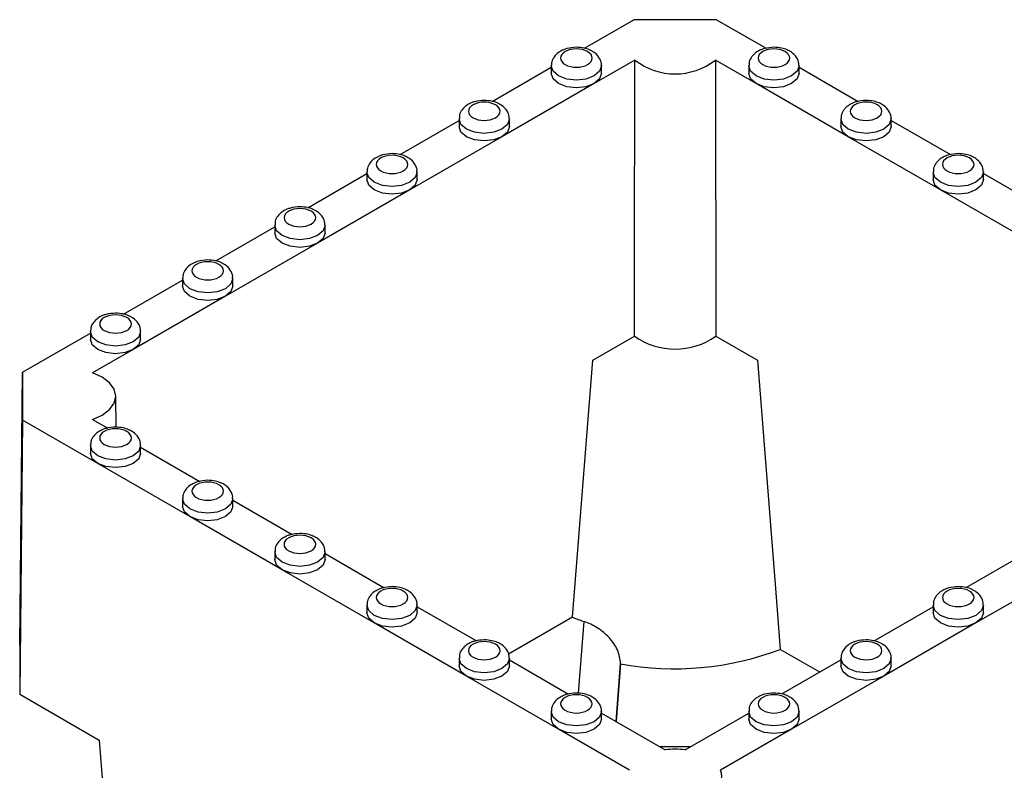
# Model space of a CAD drawing. Units: millimetres. Extents: x -29 to 664, y -32 to 370.
# Drawn here: x 297 to 310, y 170 to 180 of the extents above; entities that cross this region are included whole.
import ezdxf

# ---------------------------------------------------------------- set-up
doc = ezdxf.new("R2010")
doc.units = ezdxf.units.MM

msp = doc.modelspace()

# ---------------------------------------------------------------- linework, layer by layer
at = {"color": 7, "linetype": 'Continuous', "lineweight": 25}
for p, q in [((304.234885, 179.964782), (304.89768, 180.347406)), ((306.009358, 180.347406), (304.89768, 180.347406)), ((306.009358, 180.347406), (306.675218, 179.963013)), ((304.913178, 179.805277), (304.366343, 179.489596)), ((306.540696, 179.489596), (305.99386, 179.805277)), ((302.997448, 179.250425), (303.790194, 179.708068)), ((303.790194, 179.729432), (303.790194, 179.627365)), ((304.465194, 179.627365), (304.465194, 179.729432)), ((306.441845, 179.729432), (306.441845, 179.627365)), ((307.116845, 179.627365), (307.116845, 179.729432)), ((307.116845, 179.708068), (307.912655, 179.248656)), ((304.366343, 179.489596), (303.128906, 178.775239)), ((307.778133, 178.775239), (306.540696, 179.489596)), ((301.760011, 178.536068), (302.552757, 178.993711)), ((302.552757, 179.015075), (302.552757, 178.913008)), ((303.227757, 178.913008), (303.227757, 179.015075)), ((307.679281, 179.015075), (307.679281, 178.913008)), ((308.354281, 178.913008), (308.354281, 179.015075)), ((308.354281, 178.993711), (309.150092, 178.534299)), ((303.128906, 178.775239), (301.891469, 178.060882)), ((309.01557, 178.060882), (307.778133, 178.775239)), ((300.522574, 177.821711), (301.31532, 178.279354)), ((301.31532, 178.300718), (301.31532, 178.198651)), ((301.99032, 178.198651), (301.99032, 178.300718)), ((308.916718, 178.300718), (308.916718, 178.198651)), ((309.591718, 178.198651), (309.591718, 178.300718)), ((309.591718, 178.279354), (310.387529, 177.819942)), ((301.891469, 178.060882), (300.654032, 177.346525)), ((310.253007, 177.346525), (309.01557, 178.060882)), ((299.285137, 177.107354), (300.077884, 177.564997)), ((300.077884, 177.586361), (300.077884, 177.484294)), ((300.752884, 177.484294), (300.752884, 177.586361)), ((300.654032, 177.346525), (299.416595, 176.632168)), ((298.840447, 176.872004), (298.840447, 176.769936)), ((299.515447, 176.769936), (299.515447, 176.872004)), ((298.0477, 176.392997), (298.840447, 176.85064)), ((299.416595, 176.632168), (298.179158, 175.917811)), ((296.693226, 175.611076), (297.60301, 176.136283)), ((297.60301, 176.157647), (297.60301, 176.055579)), ((298.27801, 176.055579), (298.27801, 176.157647)), ((304.349424, 175.773334), (304.906275, 176.094798)), ((306.000763, 176.094798), (306.557615, 175.773334)), ((298.179158, 175.917811), (297.632323, 175.602129)), ((304.07638, 172.321048), (304.349424, 175.773334)), ((296.653955, 171.946033), (296.693226, 175.611076)), ((296.693226, 175.611076), (296.693226, 174.969318)), ((297.947689, 174.873778), (297.943215, 175.292423)), ((296.693226, 174.969318), (296.653955, 171.285494)), ((297.701861, 174.387045), (296.693226, 174.969318)), ((297.632323, 174.978265), (297.836383, 174.860463)), ((297.60301, 174.626882), (297.60301, 174.524814)), ((298.27801, 174.524814), (298.27801, 174.626882)), ((298.27801, 174.605517), (299.07382, 174.146106)), ((298.939298, 173.672688), (297.701861, 174.387045)), ((298.840447, 173.912525), (298.840447, 173.810457)), ((299.515447, 173.810457), (299.515447, 173.912525)), ((299.515447, 173.89116), (300.311257, 173.431749)), ((300.176735, 172.958331), (298.939298, 173.672688)), ((300.077884, 173.198168), (300.077884, 173.0961)), ((300.752884, 173.0961), (300.752884, 173.198168)), ((300.752884, 173.176803), (301.548694, 172.717391)), ((309.361409, 172.71916), (310.154155, 173.176803)), ((301.414172, 172.243974), (300.176735, 172.958331)), ((310.730304, 172.958331), (309.492867, 172.243974)), ((301.31532, 172.483811), (301.31532, 172.381743)), ((301.99032, 172.381743), (301.99032, 172.483811)), ((301.99032, 172.462446), (302.786131, 172.003034)), ((308.123972, 172.004803), (308.916718, 172.462446)), ((308.916718, 172.483811), (308.916718, 172.381743)), ((309.591718, 172.381743), (309.591718, 172.483811)), ((302.651609, 171.529617), (301.414172, 172.243974)), ((304.07638, 172.321048), (303.215539, 171.824094)), ((309.492867, 172.243974), (308.25543, 171.529617)), ((296.653955, 171.946033), (296.653955, 171.285494)), ((307.394524, 171.583702), (306.864753, 171.889533)), ((302.552757, 171.769453), (302.552757, 171.667386)), ((303.227757, 171.667386), (303.227757, 171.769453)), ((303.227757, 171.748089), (304.023568, 171.288677)), ((306.886535, 171.290446), (307.679281, 171.748089)), ((307.679281, 171.769453), (307.679281, 171.667386)), ((308.354281, 171.667386), (308.354281, 171.769453)), ((304.718879, 171.696151), (304.660262, 170.921121)), ((304.718879, 171.696151), (304.718862, 171.699994)), ((303.889046, 170.81526), (302.651609, 171.529617)), ((308.25543, 171.529617), (307.017993, 170.81526)), ((296.653955, 171.285494), (297.71878, 170.670784)), ((303.790194, 171.055096), (303.790194, 170.953029)), ((304.465194, 170.953029), (304.465194, 171.055096)), ((306.441845, 171.055096), (306.441845, 170.953029)), ((307.116845, 170.953029), (307.116845, 171.055096)), ((304.465194, 171.033732), (305.320201, 170.540147)), ((305.586838, 170.540147), (306.441845, 171.033732)), ((304.842904, 170.264609), (303.889046, 170.81526)), ((307.017993, 170.81526), (306.064135, 170.264609))]:
    msp.add_line(p, q, dxfattribs=at)
at = {"color": 8, "linetype": 'Continuous', "lineweight": 25}
for p, q in [((304.157509, 171.299539), (304.230415, 172.263507)), ((304.659968, 170.921291), (304.718862, 171.699994))]:
    msp.add_line(p, q, dxfattribs=at)
at = {"color": 8, "linetype": 'Continuous', "lineweight": 25, "flags": 128}
for points in [[(304.465193, 179.729918), (304.465194, 179.729432), (304.439503, 179.654873), (304.366343, 179.591664), (304.25685, 179.549429), (304.127694, 179.534598), (303.998538, 179.549429), (303.889046, 179.591664), (303.815885, 179.654873), (303.790194, 179.729432), (303.790195, 179.729944)], [(307.116844, 179.729918), (307.116845, 179.729432), (307.091154, 179.654873), (307.017993, 179.591664), (306.9085, 179.549429), (306.779345, 179.534598), (306.650189, 179.549429), (306.540696, 179.591664), (306.467535, 179.654873), (306.441845, 179.729432), (306.441846, 179.729944)], [(303.227756, 179.01556), (303.227757, 179.015075), (303.202067, 178.940515), (303.128906, 178.877307), (303.019413, 178.835072), (302.890257, 178.820241), (302.761102, 178.835072), (302.651609, 178.877307), (302.578448, 178.940515), (302.552757, 179.015075), (302.552758, 179.015587)], [(308.35428, 179.01556), (308.354281, 179.015075), (308.328591, 178.940515), (308.25543, 178.877307), (308.145937, 178.835072), (308.016781, 178.820241), (307.887626, 178.835072), (307.778133, 178.877307), (307.704972, 178.940515), (307.679281, 179.015075), (307.679283, 179.015587)], [(301.990319, 178.301203), (301.99032, 178.300718), (301.96463, 178.226158), (301.891469, 178.162949), (301.781976, 178.120715), (301.65282, 178.105884), (301.523665, 178.120715), (301.414172, 178.162949), (301.341011, 178.226158), (301.31532, 178.300718), (301.315322, 178.30123)], [(309.591717, 178.301203), (309.591718, 178.300718), (309.566028, 178.226158), (309.492867, 178.162949), (309.383374, 178.120715), (309.254218, 178.105884), (309.125063, 178.120715), (309.01557, 178.162949), (308.942409, 178.226158), (308.916718, 178.300718), (308.916719, 178.30123)], [(300.752882, 177.586846), (300.752884, 177.586361), (300.727193, 177.511801), (300.654032, 177.448592), (300.544539, 177.406357), (300.415384, 177.391527), (300.286228, 177.406357), (300.176735, 177.448592), (300.103574, 177.511801), (300.077884, 177.586361), (300.077885, 177.586873)], [(299.515446, 176.872489), (299.515447, 176.872004), (299.489756, 176.797444), (299.416595, 176.734235), (299.307102, 176.692), (299.177947, 176.677169), (299.048791, 176.692), (298.939298, 176.734235), (298.866137, 176.797444), (298.840447, 176.872004), (298.840448, 176.872515)], [(298.278009, 176.158132), (298.27801, 176.157647), (298.252319, 176.083087), (298.179158, 176.019878), (298.069665, 175.977643), (297.94051, 175.962812), (297.811354, 175.977643), (297.701861, 176.019878), (297.6287, 176.083087), (297.60301, 176.157647), (297.603011, 176.158158)], [(298.278009, 174.627367), (298.27801, 174.626882), (298.252319, 174.552322), (298.179158, 174.489113), (298.069665, 174.446878), (297.94051, 174.432047), (297.811354, 174.446878), (297.701861, 174.489113), (297.6287, 174.552322), (297.60301, 174.626882), (297.603011, 174.627393)], [(299.515446, 173.91301), (299.515447, 173.912525), (299.489756, 173.837965), (299.416595, 173.774756), (299.307102, 173.732521), (299.177947, 173.71769), (299.048791, 173.732521), (298.939298, 173.774756), (298.866137, 173.837965), (298.840447, 173.912525), (298.840448, 173.913036)], [(300.752882, 173.198653), (300.752884, 173.198168), (300.727193, 173.123608), (300.654032, 173.060399), (300.544539, 173.018164), (300.415384, 173.003333), (300.286228, 173.018164), (300.176735, 173.060399), (300.103574, 173.123608), (300.077884, 173.198168), (300.077885, 173.198679)], [(301.990319, 172.484296), (301.99032, 172.483811), (301.96463, 172.409251), (301.891469, 172.346042), (301.781976, 172.303807), (301.65282, 172.288976), (301.523665, 172.303807), (301.414172, 172.346042), (301.341011, 172.409251), (301.31532, 172.483811), (301.315322, 172.484322)], [(309.591717, 172.484296), (309.591718, 172.483811), (309.566028, 172.409251), (309.492867, 172.346042), (309.383374, 172.303807), (309.254218, 172.288976), (309.125063, 172.303807), (309.01557, 172.346042), (308.942409, 172.409251), (308.916718, 172.483811), (308.916719, 172.484322)], [(303.227756, 171.769938), (303.227757, 171.769453), (303.202067, 171.694893), (303.128906, 171.631685), (303.019413, 171.58945), (302.890257, 171.574619), (302.761102, 171.58945), (302.651609, 171.631685), (302.578448, 171.694893), (302.552757, 171.769453), (302.552758, 171.769965)], [(308.35428, 171.769938), (308.354281, 171.769453), (308.328591, 171.694893), (308.25543, 171.631685), (308.145937, 171.58945), (308.016781, 171.574619), (307.887626, 171.58945), (307.778133, 171.631685), (307.704972, 171.694893), (307.679281, 171.769453), (307.679283, 171.769965)], [(304.465193, 171.055581), (304.465194, 171.055096), (304.439503, 170.980536), (304.366343, 170.917327), (304.25685, 170.875093), (304.127694, 170.860262), (303.998538, 170.875093), (303.889046, 170.917327), (303.815885, 170.980536), (303.790194, 171.055096), (303.790195, 171.055608)], [(307.116844, 171.055581), (307.116845, 171.055096), (307.091154, 170.980536), (307.017993, 170.917327), (306.9085, 170.875093), (306.779345, 170.860262), (306.650189, 170.875093), (306.540696, 170.917327), (306.467535, 170.980536), (306.441845, 171.055096), (306.441846, 171.055608)]]:
    msp.add_lwpolyline(points, dxfattribs=at)
at = {"color": 7, "linetype": 'Continuous', "lineweight": 25, "flags": 128}
for points in [[(304.366343, 179.489596), (304.25685, 179.447361), (304.127694, 179.43253), (303.998538, 179.447361), (303.889046, 179.489596), (303.815885, 179.552805), (303.790194, 179.627365)], [(304.465194, 179.627365), (304.439503, 179.552805), (304.366343, 179.489596)], [(306.540696, 179.489596), (306.467535, 179.552805), (306.441845, 179.627365)], [(307.116845, 179.627365), (307.091154, 179.552805), (307.017993, 179.489596), (306.9085, 179.447361), (306.779345, 179.43253), (306.650189, 179.447361), (306.540696, 179.489596)], [(303.128906, 178.775239), (303.019413, 178.733004), (302.890257, 178.718173), (302.761102, 178.733004), (302.651609, 178.775239), (302.578448, 178.838448), (302.552757, 178.913008)], [(303.227757, 178.913008), (303.202067, 178.838448), (303.128906, 178.775239)], [(307.778133, 178.775239), (307.704972, 178.838448), (307.679281, 178.913008)], [(308.354281, 178.913008), (308.328591, 178.838448), (308.25543, 178.775239), (308.145937, 178.733004), (308.016781, 178.718173), (307.887626, 178.733004), (307.778133, 178.775239)], [(301.891469, 178.060882), (301.781976, 178.018647), (301.65282, 178.003816), (301.523665, 178.018647), (301.414172, 178.060882), (301.341011, 178.124091), (301.31532, 178.198651)], [(301.99032, 178.198651), (301.96463, 178.124091), (301.891469, 178.060882)], [(309.01557, 178.060882), (308.942409, 178.124091), (308.916718, 178.198651)], [(309.591718, 178.198651), (309.566028, 178.124091), (309.492867, 178.060882), (309.383374, 178.018647), (309.254218, 178.003816), (309.125063, 178.018647), (309.01557, 178.060882)], [(300.654032, 177.346525), (300.544539, 177.30429), (300.415384, 177.289459), (300.286228, 177.30429), (300.176735, 177.346525), (300.103574, 177.409734), (300.077884, 177.484294)], [(300.752884, 177.484294), (300.727193, 177.409734), (300.654032, 177.346525)], [(299.416595, 176.632168), (299.307102, 176.589933), (299.177947, 176.575102), (299.048791, 176.589933), (298.939298, 176.632168), (298.866137, 176.695377), (298.840447, 176.769936)], [(299.515447, 176.769936), (299.489756, 176.695377), (299.416595, 176.632168)], [(298.179158, 175.917811), (298.069665, 175.875576), (297.94051, 175.860745), (297.811354, 175.875576), (297.701861, 175.917811), (297.6287, 175.981019), (297.60301, 176.055579)], [(298.27801, 176.055579), (298.252319, 175.981019), (298.179158, 175.917811)], [(306.557615, 175.773334), (306.80034, 172.704701), (306.864753, 171.889533)], [(297.632323, 174.978265), (297.761145, 175.035635), (297.859953, 175.110256), (297.922049, 175.197071), (297.943226, 175.290197), (297.922049, 175.383323), (297.859953, 175.470138), (297.761145, 175.544759), (297.632323, 175.602129)], [(297.701861, 174.387045), (297.6287, 174.450254), (297.60301, 174.524814)], [(298.27801, 174.524814), (298.252319, 174.450254), (298.179158, 174.387045), (298.069665, 174.34481), (297.94051, 174.32998), (297.811354, 174.34481), (297.701861, 174.387045)], [(298.939298, 173.672688), (298.866137, 173.735897), (298.840447, 173.810457)], [(299.515447, 173.810457), (299.489756, 173.735897), (299.416595, 173.672688), (299.307102, 173.630453), (299.177947, 173.615622), (299.048791, 173.630453), (298.939298, 173.672688)], [(300.176735, 172.958331), (300.103574, 173.02154), (300.077884, 173.0961)], [(300.752884, 173.0961), (300.727193, 173.02154), (300.654032, 172.958331), (300.544539, 172.916096), (300.415384, 172.901265), (300.286228, 172.916096), (300.176735, 172.958331)], [(301.414172, 172.243974), (301.341011, 172.307183), (301.31532, 172.381743)], [(301.99032, 172.381743), (301.96463, 172.307183), (301.891469, 172.243974), (301.781976, 172.201739), (301.65282, 172.186908), (301.523665, 172.201739), (301.414172, 172.243974)], [(309.492867, 172.243974), (309.383374, 172.201739), (309.254218, 172.186908), (309.125063, 172.201739), (309.01557, 172.243974), (308.942409, 172.307183), (308.916718, 172.381743)], [(309.591718, 172.381743), (309.566028, 172.307183), (309.492867, 172.243974)], [(302.651609, 171.529617), (302.578448, 171.592826), (302.552757, 171.667386)], [(303.227757, 171.667386), (303.202067, 171.592826), (303.128906, 171.529617), (303.019413, 171.487382), (302.890257, 171.472551), (302.761102, 171.487382), (302.651609, 171.529617)], [(308.25543, 171.529617), (308.145937, 171.487382), (308.016781, 171.472551), (307.887626, 171.487382), (307.778133, 171.529617), (307.704972, 171.592826), (307.679281, 171.667386)], [(308.354281, 171.667386), (308.328591, 171.592826), (308.25543, 171.529617)], [(303.889046, 170.81526), (303.815885, 170.878469), (303.790194, 170.953029)], [(304.465194, 170.953029), (304.439503, 170.878469), (304.366343, 170.81526), (304.25685, 170.773025), (304.127694, 170.758194), (303.998538, 170.773025), (303.889046, 170.81526)], [(307.017993, 170.81526), (306.9085, 170.773025), (306.779345, 170.758194), (306.650189, 170.773025), (306.540696, 170.81526), (306.467535, 170.878469), (306.441845, 170.953029)], [(307.116845, 170.953029), (307.091154, 170.878469), (307.017993, 170.81526)], [(297.71878, 170.670784), (297.961505, 167.60215), (298.025918, 166.786982)], [(305.242858, 170.584796), (305.273314, 170.585547), (305.664181, 170.584796)]]:
    msp.add_lwpolyline(points, dxfattribs=at)
at = {"color": 7, "linetype": 'Continuous', "lineweight": 25}
for centre, radius, start, end in [((305.453519, 180.496848), 0.877632, 231.9985941, 308.0014059), ((305.453519, 176.883828), 0.960231, 235.2561502, 304.7438498), ((305.197786, 175.088063), 2.98562, 247.9384592, 251.0943926), ((305.448543, 175.601993), 3.973413, 259.4183466, 290.8805902), ((305.453519, 169.475497), 1.072965, 82.8624187, 97.1375813), ((305.864634, 170.187646), 0.213831, 338.9044499, 21.0955501)]:
    msp.add_arc(centre, radius, start, end, dxfattribs=at)
for points, knots in [([(304.127694, 179.977106), (304.084014, 179.973921), (304.023227, 179.969489), (303.943728, 179.941098), (303.883775, 179.908291), (303.82879, 179.854228), (303.793718, 179.791584), (303.793918, 179.747645), (303.793997, 179.730411)], [0, 0, 0, 0, 0.261346609, 0.363700236, 0.53221777, 0.705355936, 0.884431615, 1, 1, 1, 1]), ([(304.277954, 179.918243), (304.238104, 179.941249), (304.184051, 179.954174), (304.071337, 179.954174), (304.017284, 179.941249), (303.937584, 179.895238), (303.915194, 179.864034), (303.915194, 179.798966), (303.937584, 179.767762), (303.977434, 179.744757)], [0, 0, 0, 0, 0.25, 0.25, 0.5, 0.5, 0.75, 0.75, 1, 1, 1, 1]), ([(303.977434, 179.744757), (304.060365, 179.696882), (304.195023, 179.696882), (304.360885, 179.792632), (304.360885, 179.870368), (304.277954, 179.918243)], [0, 0, 0, 0, 0.5, 0.5, 1, 1, 1, 1]), ([(304.322824, 179.932239), (304.316638, 179.935819), (304.289435, 179.951564), (304.224091, 179.970548), (304.162678, 179.974726), (304.127694, 179.977106)], [0, 0, 0, 0, 0.112419561, 0.494383084, 1, 1, 1, 1]), ([(304.461484, 179.729935), (304.462466, 179.7391), (304.466665, 179.778276), (304.433375, 179.846148), (304.380679, 179.902882), (304.336827, 179.925134), (304.322824, 179.932239)], [0, 0, 0, 0, 0.106249379, 0.454133142, 0.825686076, 1, 1, 1, 1]), ([(306.592498, 179.936377), (306.573816, 179.927032), (306.531206, 179.905718), (306.480657, 179.853953), (306.445336, 179.791626), (306.44556, 179.747657), (306.445647, 179.730411)], [0, 0, 0, 0, 0.22419034, 0.511337334, 0.808331605, 1, 1, 1, 1]), ([(306.629084, 179.918243), (306.589234, 179.895238), (306.566845, 179.864034), (306.566845, 179.798966), (306.589234, 179.767762), (306.668935, 179.721752), (306.722988, 179.708826), (306.835701, 179.708826), (306.889754, 179.721752), (306.929605, 179.744757)], [0, 0, 0, 0, 0.25, 0.25, 0.5, 0.5, 0.75, 0.75, 1, 1, 1, 1]), ([(306.779345, 179.977106), (306.736024, 179.973482), (306.675737, 179.968438), (306.614696, 179.949378), (306.596876, 179.938941), (306.592498, 179.936377)], [0, 0, 0, 0, 0.658237559, 0.916029317, 1, 1, 1, 1]), ([(306.929605, 179.744757), (307.012536, 179.792632), (307.012536, 179.870368), (306.846674, 179.966118), (306.712015, 179.966118), (306.629084, 179.918243)], [0, 0, 0, 0, 0.5, 0.5, 1, 1, 1, 1]), ([(307.113134, 179.729935), (307.114113, 179.739096), (307.118295, 179.778251), (307.085371, 179.846556), (307.02643, 179.906614), (306.955436, 179.945085), (306.876304, 179.971207), (306.814533, 179.974965), (306.779345, 179.977106)], [0, 0, 0, 0, 0.061955602, 0.264811826, 0.481469897, 0.629980987, 0.789215868, 1, 1, 1, 1]), ([(304.906275, 176.094798), (304.907277, 176.725168), (304.909242, 177.961805), (304.911883, 179.198823), (304.913178, 179.805277)], [0, 0, 0, 0, 0.509745487, 1, 1, 1, 1]), ([(305.99386, 179.805277), (305.995155, 179.198823), (305.997797, 177.961805), (305.999762, 176.725168), (306.000763, 176.094798)], [0, 0, 0, 0, 0.490254614, 1, 1, 1, 1]), ([(302.890257, 179.262749), (302.846577, 179.259564), (302.78579, 179.255132), (302.706292, 179.226741), (302.646339, 179.193934), (302.591353, 179.13987), (302.556281, 179.077227), (302.556482, 179.033288), (302.55656, 179.016054)], [0, 0, 0, 0, 0.261346609, 0.363700236, 0.53221777, 0.705355936, 0.884431615, 1, 1, 1, 1]), ([(303.085387, 179.217882), (303.079201, 179.221462), (303.051998, 179.237207), (302.986654, 179.256191), (302.925241, 179.260369), (302.890257, 179.262749)], [0, 0, 0, 0, 0.112419561, 0.494383084, 1, 1, 1, 1]), ([(308.016781, 179.262749), (307.973461, 179.259125), (307.913174, 179.254081), (307.852133, 179.235021), (307.834313, 179.224584), (307.829935, 179.22202)], [0, 0, 0, 0, 0.658237559, 0.916029317, 1, 1, 1, 1]), ([(308.167042, 179.0304), (308.249972, 179.078275), (308.249972, 179.156011), (308.084111, 179.251761), (307.949452, 179.251761), (307.866521, 179.203886)], [0, 0, 0, 0, 0.5, 0.5, 1, 1, 1, 1]), ([(308.350571, 179.015578), (308.35155, 179.024739), (308.355732, 179.063894), (308.322808, 179.132199), (308.263867, 179.192257), (308.192873, 179.230728), (308.113741, 179.25685), (308.05197, 179.260608), (308.016781, 179.262749)], [0, 0, 0, 0, 0.061955602, 0.264811826, 0.481469897, 0.629980987, 0.789215868, 1, 1, 1, 1]), ([(303.040517, 179.203886), (303.000667, 179.226891), (302.946614, 179.239817), (302.8339, 179.239817), (302.779847, 179.226891), (302.700147, 179.180881), (302.677757, 179.149677), (302.677757, 179.084609), (302.700147, 179.053405), (302.739997, 179.0304)], [0, 0, 0, 0, 0.25, 0.25, 0.5, 0.5, 0.75, 0.75, 1, 1, 1, 1]), ([(302.739997, 179.0304), (302.822928, 178.982525), (302.957587, 178.982525), (303.123448, 179.078275), (303.123448, 179.156011), (303.040517, 179.203886)], [0, 0, 0, 0, 0.5, 0.5, 1, 1, 1, 1]), ([(303.224047, 179.015578), (303.22503, 179.024743), (303.229229, 179.063919), (303.195939, 179.131791), (303.143242, 179.188525), (303.099391, 179.210777), (303.085387, 179.217882)], [0, 0, 0, 0, 0.106249379, 0.454133142, 0.825686076, 1, 1, 1, 1]), ([(307.829935, 179.22202), (307.811253, 179.212675), (307.768643, 179.191361), (307.718093, 179.139596), (307.682773, 179.077269), (307.682997, 179.0333), (307.683084, 179.016054)], [0, 0, 0, 0, 0.22419034, 0.511337334, 0.808331605, 1, 1, 1, 1]), ([(307.866521, 179.203886), (307.826671, 179.180881), (307.804281, 179.149677), (307.804281, 179.084609), (307.826671, 179.053405), (307.906372, 179.007395), (307.960425, 178.994469), (308.073138, 178.994469), (308.127191, 179.007395), (308.167042, 179.0304)], [0, 0, 0, 0, 0.25, 0.25, 0.5, 0.5, 0.75, 0.75, 1, 1, 1, 1]), ([(301.65282, 178.548392), (301.60914, 178.545207), (301.548353, 178.540775), (301.468855, 178.512384), (301.408902, 178.479577), (301.353916, 178.425513), (301.318845, 178.36287), (301.319045, 178.318931), (301.319123, 178.301697)], [0, 0, 0, 0, 0.261346609, 0.363700236, 0.53221777, 0.705355936, 0.884431615, 1, 1, 1, 1]), ([(301.803081, 178.489529), (301.76323, 178.512534), (301.709177, 178.52546), (301.596463, 178.52546), (301.542411, 178.512534), (301.46271, 178.466524), (301.44032, 178.43532), (301.44032, 178.370252), (301.46271, 178.339048), (301.50256, 178.316043)], [0, 0, 0, 0, 0.25, 0.25, 0.5, 0.5, 0.75, 0.75, 1, 1, 1, 1]), ([(301.50256, 178.316043), (301.585491, 178.268168), (301.72015, 178.268168), (301.886011, 178.363918), (301.886011, 178.441654), (301.803081, 178.489529)], [0, 0, 0, 0, 0.5, 0.5, 1, 1, 1, 1]), ([(301.84795, 178.503525), (301.841765, 178.507105), (301.814562, 178.522849), (301.749217, 178.541834), (301.687804, 178.546012), (301.65282, 178.548392)], [0, 0, 0, 0, 0.112419561, 0.494383084, 1, 1, 1, 1]), ([(301.98661, 178.301221), (301.987593, 178.310386), (301.991792, 178.349562), (301.958502, 178.417434), (301.905805, 178.474168), (301.861954, 178.496419), (301.84795, 178.503525)], [0, 0, 0, 0, 0.106249379, 0.454133142, 0.825686076, 1, 1, 1, 1]), ([(309.067372, 178.507663), (309.04869, 178.498318), (309.00608, 178.477003), (308.95553, 178.425239), (308.92021, 178.362912), (308.920433, 178.318943), (308.920521, 178.301697)], [0, 0, 0, 0, 0.22419034, 0.511337334, 0.808331605, 1, 1, 1, 1]), ([(309.103958, 178.489529), (309.064108, 178.466524), (309.041718, 178.43532), (309.041718, 178.370252), (309.064108, 178.339048), (309.143808, 178.293037), (309.197861, 178.280112), (309.310575, 178.280112), (309.364628, 178.293037), (309.404478, 178.316043)], [0, 0, 0, 0, 0.25, 0.25, 0.5, 0.5, 0.75, 0.75, 1, 1, 1, 1]), ([(309.254218, 178.548392), (309.210898, 178.544768), (309.150611, 178.539724), (309.08957, 178.520664), (309.07175, 178.510227), (309.067372, 178.507663)], [0, 0, 0, 0, 0.658237559, 0.916029317, 1, 1, 1, 1]), ([(309.404478, 178.316043), (309.487409, 178.363918), (309.487409, 178.441654), (309.321548, 178.537404), (309.186889, 178.537404), (309.103958, 178.489529)], [0, 0, 0, 0, 0.5, 0.5, 1, 1, 1, 1]), ([(309.588008, 178.301221), (309.588987, 178.310382), (309.593169, 178.349537), (309.560245, 178.417841), (309.501304, 178.4779), (309.43031, 178.516371), (309.351178, 178.542492), (309.289407, 178.546251), (309.254218, 178.548392)], [0, 0, 0, 0, 0.061955602, 0.264811826, 0.481469897, 0.629980987, 0.789215868, 1, 1, 1, 1]), ([(300.415384, 177.834035), (300.371703, 177.83085), (300.310916, 177.826418), (300.231418, 177.798027), (300.171465, 177.76522), (300.116479, 177.711156), (300.081408, 177.648513), (300.081608, 177.604574), (300.081686, 177.58734)], [0, 0, 0, 0, 0.261346609, 0.363700236, 0.53221777, 0.705355936, 0.884431615, 1, 1, 1, 1]), ([(300.565644, 177.775172), (300.525793, 177.798177), (300.47174, 177.811102), (300.359027, 177.811102), (300.304974, 177.798177), (300.225273, 177.752167), (300.202884, 177.720963), (300.202884, 177.655895), (300.225273, 177.624691), (300.265123, 177.601685)], [0, 0, 0, 0, 0.25, 0.25, 0.5, 0.5, 0.75, 0.75, 1, 1, 1, 1]), ([(300.610514, 177.789168), (300.604328, 177.792748), (300.577125, 177.808492), (300.51178, 177.827477), (300.450368, 177.831655), (300.415384, 177.834035)], [0, 0, 0, 0, 0.1124195605, 0.4943830838, 1, 1, 1, 1]), ([(300.265123, 177.601685), (300.348054, 177.55381), (300.482713, 177.55381), (300.648575, 177.64956), (300.648575, 177.727297), (300.565644, 177.775172)], [0, 0, 0, 0, 0.5, 0.5, 1, 1, 1, 1]), ([(300.749173, 177.586864), (300.750156, 177.596029), (300.754355, 177.635205), (300.721065, 177.703077), (300.668369, 177.759811), (300.624517, 177.782062), (300.610514, 177.789168)], [0, 0, 0, 0, 0.106249379, 0.454133142, 0.825686076, 1, 1, 1, 1]), ([(299.177947, 177.119678), (299.134266, 177.116493), (299.073479, 177.112061), (298.993981, 177.08367), (298.934028, 177.050863), (298.879042, 176.996799), (298.843971, 176.934156), (298.844171, 176.890217), (298.84425, 176.872983)], [0, 0, 0, 0, 0.261346609, 0.363700236, 0.53221777, 0.705355936, 0.884431615, 1, 1, 1, 1]), ([(299.328207, 177.060815), (299.288357, 177.08382), (299.234304, 177.096745), (299.12159, 177.096745), (299.067537, 177.08382), (298.987836, 177.03781), (298.965447, 177.006606), (298.965447, 176.941538), (298.987836, 176.910333), (299.027686, 176.887328)], [0, 0, 0, 0, 0.25, 0.25, 0.5, 0.5, 0.75, 0.75, 1, 1, 1, 1]), ([(299.027686, 176.887328), (299.110617, 176.839453), (299.245276, 176.839453), (299.411138, 176.935203), (299.411138, 177.01294), (299.328207, 177.060815)], [0, 0, 0, 0, 0.5, 0.5, 1, 1, 1, 1]), ([(299.373077, 177.074811), (299.366891, 177.078391), (299.339688, 177.094135), (299.274343, 177.11312), (299.212931, 177.117298), (299.177947, 177.119678)], [0, 0, 0, 0, 0.112419561, 0.494383084, 1, 1, 1, 1]), ([(299.511737, 176.872506), (299.512719, 176.881672), (299.516918, 176.920848), (299.483628, 176.98872), (299.430932, 177.045454), (299.38708, 177.067705), (299.373077, 177.074811)], [0, 0, 0, 0, 0.106249379, 0.454133142, 0.825686076, 1, 1, 1, 1]), ([(297.94051, 176.405321), (297.89683, 176.402136), (297.836042, 176.397704), (297.756544, 176.369313), (297.696591, 176.336506), (297.641605, 176.282442), (297.606534, 176.219799), (297.606734, 176.17586), (297.606813, 176.158626)], [0, 0, 0, 0, 0.261346609, 0.363700236, 0.53221777, 0.705355936, 0.884431615, 1, 1, 1, 1]), ([(298.09077, 176.346458), (298.007839, 176.394333), (297.87318, 176.394333), (297.707319, 176.298583), (297.707319, 176.220846), (297.79025, 176.172971)], [0, 0, 0, 0, 0.5, 0.5, 1, 1, 1, 1]), ([(297.79025, 176.172971), (297.87318, 176.125096), (298.007839, 176.125096), (298.173701, 176.220846), (298.173701, 176.298583), (298.09077, 176.346458)], [0, 0, 0, 0, 0.5, 0.5, 1, 1, 1, 1]), ([(298.13564, 176.360454), (298.129454, 176.364034), (298.102251, 176.379778), (298.036906, 176.398763), (297.975494, 176.402941), (297.94051, 176.405321)], [0, 0, 0, 0, 0.1124195605, 0.4943830838, 1, 1, 1, 1]), ([(298.2743, 176.158149), (298.275282, 176.167315), (298.279481, 176.206491), (298.246191, 176.274363), (298.193495, 176.331097), (298.149643, 176.353348), (298.13564, 176.360454)], [0, 0, 0, 0, 0.106249379, 0.454133142, 0.825686076, 1, 1, 1, 1]), ([(297.753663, 174.833826), (297.734981, 174.824481), (297.692371, 174.803167), (297.641822, 174.751402), (297.606501, 174.689075), (297.606725, 174.645106), (297.606813, 174.627861)], [0, 0, 0, 0, 0.22419034, 0.511337334, 0.808331605, 1, 1, 1, 1]), ([(297.79025, 174.815693), (297.707319, 174.767818), (297.707319, 174.690081), (297.87318, 174.594331), (298.007839, 174.594331), (298.09077, 174.642206)], [0, 0, 0, 0, 0.5, 0.5, 1, 1, 1, 1]), ([(297.94051, 174.874555), (297.897189, 174.870931), (297.836902, 174.865887), (297.775862, 174.846828), (297.758042, 174.83639), (297.753663, 174.833826)], [0, 0, 0, 0, 0.658237559, 0.916029317, 1, 1, 1, 1]), ([(298.09077, 174.642206), (298.173701, 174.690081), (298.173701, 174.767818), (298.007839, 174.863568), (297.87318, 174.863568), (297.79025, 174.815693)], [0, 0, 0, 0, 0.5, 0.5, 1, 1, 1, 1]), ([(298.2743, 174.627384), (298.275278, 174.636545), (298.27946, 174.675701), (298.246536, 174.744005), (298.187595, 174.804063), (298.116602, 174.842534), (298.037469, 174.868656), (297.975698, 174.872414), (297.94051, 174.874555)], [0, 0, 0, 0, 0.061955602, 0.264811826, 0.481469897, 0.629980987, 0.789215868, 1, 1, 1, 1]), ([(298.9911, 174.119469), (298.972418, 174.110124), (298.929808, 174.08881), (298.879259, 174.037045), (298.843938, 173.974718), (298.844162, 173.930749), (298.84425, 173.913503)], [0, 0, 0, 0, 0.2241903402, 0.5113373345, 0.8083316052, 1, 1, 1, 1]), ([(299.027686, 174.101336), (298.944756, 174.053461), (298.944756, 173.975724), (299.110617, 173.879974), (299.245276, 173.879974), (299.328207, 173.927849)], [0, 0, 0, 0, 0.5, 0.5, 1, 1, 1, 1]), ([(299.177947, 174.160198), (299.134626, 174.156574), (299.074339, 174.15153), (299.013299, 174.132471), (298.995478, 174.122033), (298.9911, 174.119469)], [0, 0, 0, 0, 0.658237559, 0.916029317, 1, 1, 1, 1]), ([(299.328207, 173.927849), (299.411138, 173.975724), (299.411138, 174.053461), (299.245276, 174.149211), (299.110617, 174.149211), (299.027686, 174.101336)], [0, 0, 0, 0, 0.5, 0.5, 1, 1, 1, 1]), ([(299.511737, 173.913027), (299.512715, 173.922188), (299.516897, 173.961344), (299.483973, 174.029648), (299.425032, 174.089706), (299.354038, 174.128177), (299.274906, 174.154299), (299.213135, 174.158057), (299.177947, 174.160198)], [0, 0, 0, 0, 0.061955602, 0.264811826, 0.481469897, 0.629980987, 0.789215868, 1, 1, 1, 1]), ([(300.415384, 173.445841), (300.372063, 173.442217), (300.311776, 173.437173), (300.250735, 173.418113), (300.232915, 173.407676), (300.228537, 173.405112)], [0, 0, 0, 0, 0.6582375591, 0.9160293174, 1, 1, 1, 1]), ([(300.565644, 173.213492), (300.648575, 173.261367), (300.648575, 173.339104), (300.482713, 173.434854), (300.348054, 173.434854), (300.265123, 173.386979)], [0, 0, 0, 0, 0.5, 0.5, 1, 1, 1, 1]), ([(300.749173, 173.19867), (300.750152, 173.207831), (300.754334, 173.246987), (300.72141, 173.315291), (300.662469, 173.375349), (300.591475, 173.41382), (300.512343, 173.439942), (300.450572, 173.4437), (300.415384, 173.445841)], [0, 0, 0, 0, 0.061955602, 0.264811826, 0.481469897, 0.629980987, 0.789215868, 1, 1, 1, 1]), ([(300.228537, 173.405112), (300.209855, 173.395767), (300.167245, 173.374453), (300.116696, 173.322688), (300.081375, 173.260361), (300.081599, 173.216392), (300.081686, 173.199146)], [0, 0, 0, 0, 0.22419034, 0.511337334, 0.808331605, 1, 1, 1, 1]), ([(300.265123, 173.386979), (300.182192, 173.339104), (300.182192, 173.261367), (300.348054, 173.165617), (300.482713, 173.165617), (300.565644, 173.213492)], [0, 0, 0, 0, 0.5, 0.5, 1, 1, 1, 1]), ([(301.465974, 172.690755), (301.447292, 172.68141), (301.404682, 172.660096), (301.354132, 172.608331), (301.318812, 172.546004), (301.319035, 172.502035), (301.319123, 172.484789)], [0, 0, 0, 0, 0.22419034, 0.511337334, 0.808331605, 1, 1, 1, 1]), ([(301.50256, 172.672621), (301.419629, 172.624747), (301.419629, 172.54701), (301.585491, 172.45126), (301.72015, 172.45126), (301.803081, 172.499135)], [0, 0, 0, 0, 0.5, 0.5, 1, 1, 1, 1]), ([(301.65282, 172.731484), (301.6095, 172.72786), (301.549213, 172.722816), (301.488172, 172.703756), (301.470352, 172.693319), (301.465974, 172.690755)], [0, 0, 0, 0, 0.658237559, 0.916029317, 1, 1, 1, 1]), ([(301.803081, 172.499135), (301.886011, 172.54701), (301.886011, 172.624747), (301.72015, 172.720496), (301.585491, 172.720496), (301.50256, 172.672621)], [0, 0, 0, 0, 0.5, 0.5, 1, 1, 1, 1]), ([(301.98661, 172.484313), (301.987589, 172.493474), (301.991771, 172.532629), (301.958847, 172.600934), (301.899906, 172.660992), (301.828912, 172.699463), (301.74978, 172.725585), (301.688009, 172.729343), (301.65282, 172.731484)], [0, 0, 0, 0, 0.061955602, 0.264811826, 0.481469897, 0.629980987, 0.789215868, 1, 1, 1, 1]), ([(309.254218, 172.731484), (309.210538, 172.728299), (309.149751, 172.723867), (309.070253, 172.695476), (309.0103, 172.662669), (308.955314, 172.608606), (308.920242, 172.545962), (308.920443, 172.502023), (308.920521, 172.484789)], [0, 0, 0, 0, 0.261346609, 0.363700236, 0.53221777, 0.705355936, 0.884431615, 1, 1, 1, 1]), ([(309.404478, 172.672621), (309.364628, 172.695627), (309.310575, 172.708552), (309.197861, 172.708552), (309.143808, 172.695627), (309.064108, 172.649616), (309.041718, 172.618412), (309.041718, 172.553344), (309.064108, 172.52214), (309.103958, 172.499135)], [0, 0, 0, 0, 0.25, 0.25, 0.5, 0.5, 0.75, 0.75, 1, 1, 1, 1]), ([(309.103958, 172.499135), (309.186889, 172.45126), (309.321548, 172.45126), (309.487409, 172.54701), (309.487409, 172.624747), (309.404478, 172.672621)], [0, 0, 0, 0, 0.5, 0.5, 1, 1, 1, 1]), ([(309.449348, 172.686617), (309.443162, 172.690197), (309.415959, 172.705942), (309.350615, 172.724926), (309.289202, 172.729104), (309.254218, 172.731484)], [0, 0, 0, 0, 0.112419561, 0.494383084, 1, 1, 1, 1]), ([(309.588008, 172.484313), (309.588991, 172.493478), (309.59319, 172.532654), (309.5599, 172.600526), (309.507203, 172.657261), (309.463352, 172.679512), (309.449348, 172.686617)], [0, 0, 0, 0, 0.106249379, 0.454133142, 0.825686076, 1, 1, 1, 1]), ([(304.718862, 171.699994), (304.718728, 171.730417), (304.715101, 171.760801), (304.701298, 171.82155), (304.690936, 171.852258), (304.664402, 171.911588), (304.648297, 171.940295), (304.610652, 171.996017), (304.589139, 172.02287), (304.519534, 172.097911), (304.46482, 172.142188), (304.379094, 172.196329), (304.349465, 172.212646), (304.290021, 172.241106), (304.260233, 172.253281), (304.230415, 172.263507)], [0, 0, 0, 0, 0.125, 0.125, 0.25, 0.25, 0.375, 0.375, 0.5, 0.5, 0.75, 0.75, 0.875, 0.875, 1, 1, 1, 1]), ([(302.890257, 172.017127), (302.846937, 172.013503), (302.78665, 172.008459), (302.725609, 171.989399), (302.707789, 171.978962), (302.703411, 171.976398)], [0, 0, 0, 0, 0.658237559, 0.916029317, 1, 1, 1, 1]), ([(303.040517, 171.784778), (303.080368, 171.807783), (303.102757, 171.838987), (303.102757, 171.904055), (303.080368, 171.935259), (303.000667, 171.981269), (302.946614, 171.994195), (302.8339, 171.994195), (302.779847, 171.981269), (302.739997, 171.958264)], [0, 0, 0, 0, 0.25, 0.25, 0.5, 0.5, 0.75, 0.75, 1, 1, 1, 1]), ([(303.224047, 171.769956), (303.225026, 171.779117), (303.229208, 171.818272), (303.196284, 171.886577), (303.137343, 171.946635), (303.066349, 171.985106), (302.987217, 172.011228), (302.925446, 172.014986), (302.890257, 172.017127)], [0, 0, 0, 0, 0.061955602, 0.264811826, 0.481469897, 0.629980987, 0.789215868, 1, 1, 1, 1]), ([(308.016781, 172.017127), (307.973101, 172.013942), (307.912314, 172.00951), (307.832816, 171.981119), (307.772863, 171.948312), (307.717877, 171.894248), (307.682806, 171.831605), (307.683006, 171.787666), (307.683084, 171.770432)], [0, 0, 0, 0, 0.261346609, 0.363700236, 0.53221777, 0.705355936, 0.884431615, 1, 1, 1, 1]), ([(308.167042, 171.958264), (308.127191, 171.981269), (308.073138, 171.994195), (307.960425, 171.994195), (307.906372, 171.981269), (307.826671, 171.935259), (307.804281, 171.904055), (307.804281, 171.838987), (307.826671, 171.807783), (307.866521, 171.784778)], [0, 0, 0, 0, 0.25, 0.25, 0.5, 0.5, 0.75, 0.75, 1, 1, 1, 1]), ([(308.211911, 171.97226), (308.205726, 171.97584), (308.178523, 171.991585), (308.113178, 172.010569), (308.051765, 172.014747), (308.016781, 172.017127)], [0, 0, 0, 0, 0.112419561, 0.494383084, 1, 1, 1, 1]), ([(302.703411, 171.976398), (302.684729, 171.967053), (302.642119, 171.945739), (302.591569, 171.893974), (302.556248, 171.831647), (302.556472, 171.787678), (302.55656, 171.770432)], [0, 0, 0, 0, 0.22419034, 0.511337334, 0.808331605, 1, 1, 1, 1]), ([(302.739997, 171.958264), (302.657066, 171.910389), (302.657066, 171.832653), (302.822928, 171.736903), (302.957587, 171.736903), (303.040517, 171.784778)], [0, 0, 0, 0, 0.5, 0.5, 1, 1, 1, 1]), ([(307.866521, 171.784778), (307.949452, 171.736903), (308.084111, 171.736903), (308.249972, 171.832653), (308.249972, 171.910389), (308.167042, 171.958264)], [0, 0, 0, 0, 0.5, 0.5, 1, 1, 1, 1]), ([(308.350571, 171.769956), (308.351554, 171.779121), (308.355753, 171.818297), (308.322463, 171.886169), (308.269766, 171.942903), (308.225915, 171.965155), (308.211911, 171.97226)], [0, 0, 0, 0, 0.106249379, 0.454133142, 0.825686076, 1, 1, 1, 1]), ([(303.940847, 171.262041), (303.922166, 171.252696), (303.879556, 171.231381), (303.829006, 171.179617), (303.793685, 171.11729), (303.793909, 171.073321), (303.793997, 171.056075)], [0, 0, 0, 0, 0.22419034, 0.511337334, 0.808331605, 1, 1, 1, 1]), ([(303.977434, 171.243907), (303.894503, 171.196032), (303.894503, 171.118296), (304.060365, 171.022546), (304.195023, 171.022546), (304.277954, 171.070421)], [0, 0, 0, 0, 0.5, 0.5, 1, 1, 1, 1]), ([(304.127694, 171.30277), (304.084373, 171.299146), (304.024087, 171.294102), (303.963046, 171.275042), (303.945226, 171.264605), (303.940847, 171.262041)], [0, 0, 0, 0, 0.6582375591, 0.9160293174, 1, 1, 1, 1]), ([(304.277954, 171.070421), (304.317805, 171.093426), (304.340194, 171.12463), (304.340194, 171.189698), (304.317805, 171.220902), (304.238104, 171.266912), (304.184051, 171.279838), (304.071337, 171.279838), (304.017284, 171.266912), (303.977434, 171.243907)], [0, 0, 0, 0, 0.25, 0.25, 0.5, 0.5, 0.75, 0.75, 1, 1, 1, 1]), ([(304.461484, 171.055599), (304.462462, 171.06476), (304.466644, 171.103915), (304.433721, 171.172219), (304.37478, 171.232278), (304.303786, 171.270749), (304.224654, 171.29687), (304.162883, 171.300629), (304.127694, 171.30277)], [0, 0, 0, 0, 0.061955602, 0.264811826, 0.481469897, 0.629980987, 0.789215868, 1, 1, 1, 1]), ([(306.779345, 171.30277), (306.735664, 171.299585), (306.674877, 171.295153), (306.595379, 171.266762), (306.535426, 171.233955), (306.48044, 171.179891), (306.445369, 171.117248), (306.445569, 171.073309), (306.445647, 171.056075)], [0, 0, 0, 0, 0.261346609, 0.363700236, 0.53221777, 0.705355936, 0.884431615, 1, 1, 1, 1]), ([(306.929605, 171.243907), (306.846674, 171.291782), (306.712015, 171.291782), (306.546154, 171.196032), (306.546154, 171.118296), (306.629084, 171.070421)], [0, 0, 0, 0, 0.5, 0.5, 1, 1, 1, 1]), ([(306.629084, 171.070421), (306.712015, 171.022546), (306.846674, 171.022546), (307.012536, 171.118296), (307.012536, 171.196032), (306.929605, 171.243907)], [0, 0, 0, 0, 0.5, 0.5, 1, 1, 1, 1]), ([(306.974475, 171.257903), (306.968289, 171.261483), (306.941086, 171.277227), (306.875741, 171.296212), (306.814329, 171.30039), (306.779345, 171.30277)], [0, 0, 0, 0, 0.112419561, 0.494383084, 1, 1, 1, 1]), ([(307.113134, 171.055599), (307.114117, 171.064764), (307.118316, 171.10394), (307.085026, 171.171812), (307.03233, 171.228546), (306.988478, 171.250797), (306.974475, 171.257903)], [0, 0, 0, 0, 0.106249379, 0.454133142, 0.825686076, 1, 1, 1, 1])]:
    msp.add_open_spline(points, degree=3, knots=knots, dxfattribs=at)

doc.saveas('drawing.dxf')
